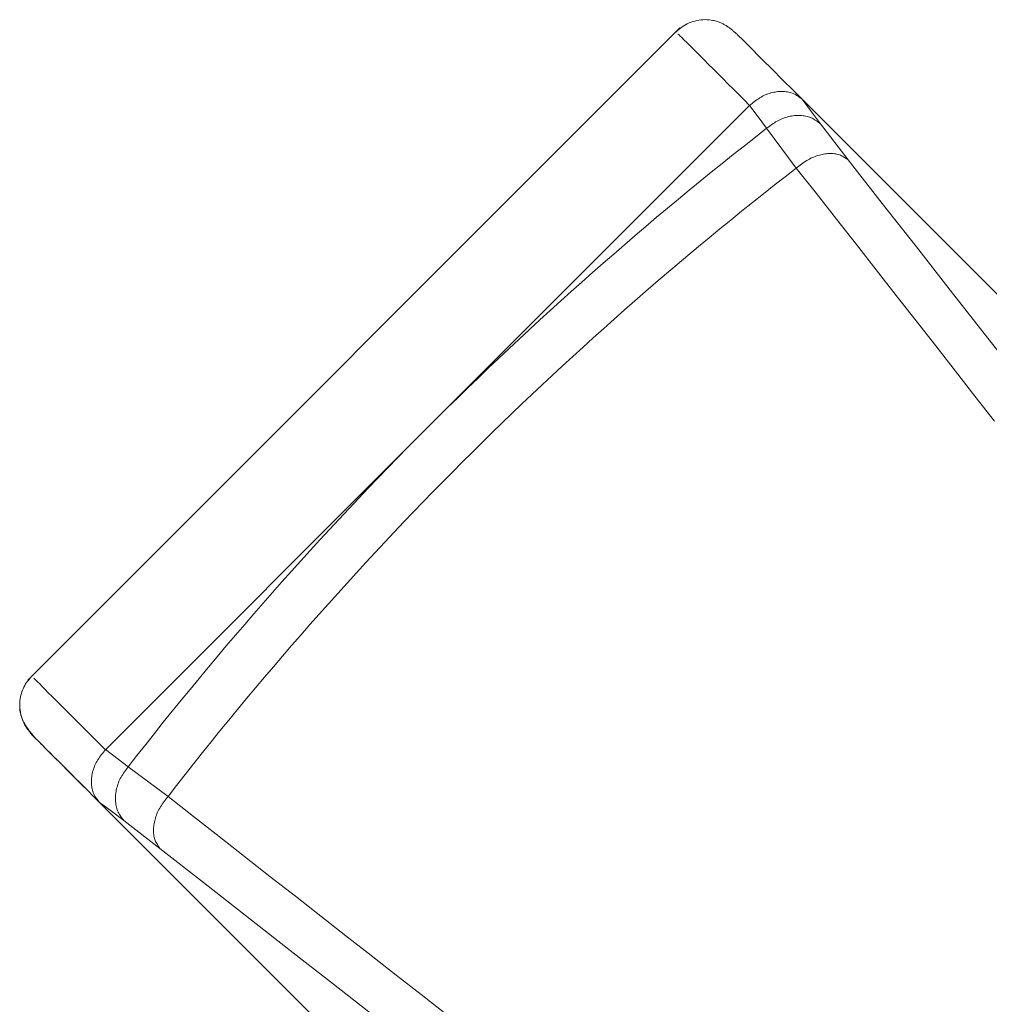
# Model space of a CAD drawing. Units: millimetres. Extents: x 380 to 4580, y 172 to 3142.
# Drawn here: x 1672 to 1684, y 1675 to 1687 of the extents above; entities that cross this region are included whole.
import ezdxf

# ---------------------------------------------------------------- set-up
doc = ezdxf.new("R2010")
doc.units = ezdxf.units.MM
doc.layers.add('水栓', color=2, linetype='Continuous', lineweight=15)

msp = doc.modelspace()

# ---------------------------------------------------------------- linework, layer by layer
at = {"layer": '水栓', "ltscale": 2}
for p, q in [((1679.783, 1686.419), (1671.89, 1678.526)), ((1679.789, 1686.417), (1679.77, 1686.401)), ((1679.809, 1686.432), (1679.789, 1686.417)), ((1679.829, 1686.446), (1679.809, 1686.432)), ((1679.85, 1686.458), (1679.829, 1686.446)), ((1679.872, 1686.47), (1679.85, 1686.458)), ((1679.894, 1686.48), (1679.872, 1686.47)), ((1679.918, 1686.489), (1679.894, 1686.48)), ((1679.941, 1686.497), (1679.918, 1686.489)), ((1679.965, 1686.503), (1679.941, 1686.497)), ((1679.989, 1686.509), (1679.965, 1686.503)), ((1680.013, 1686.513), (1679.989, 1686.509)), ((1680.038, 1686.517), (1680.013, 1686.513)), ((1680.062, 1686.519), (1680.038, 1686.517)), ((1680.087, 1686.52), (1680.062, 1686.519)), ((1680.112, 1686.519), (1680.087, 1686.52)), ((1680.137, 1686.517), (1680.112, 1686.519)), ((1680.161, 1686.515), (1680.137, 1686.517)), ((1680.181, 1686.511), (1680.161, 1686.515)), ((1680.197, 1686.508), (1680.181, 1686.511)), ((1680.211, 1686.505), (1680.197, 1686.508)), ((1680.224, 1686.501), (1680.211, 1686.505)), ((1680.236, 1686.498), (1680.224, 1686.501)), ((1680.247, 1686.494), (1680.236, 1686.498)), ((1680.257, 1686.49), (1680.247, 1686.494)), ((1680.267, 1686.486), (1680.257, 1686.49)), ((1680.277, 1686.482), (1680.267, 1686.486)), ((1680.287, 1686.478), (1680.277, 1686.482)), ((1680.296, 1686.473), (1680.287, 1686.478)), ((1680.306, 1686.468), (1680.296, 1686.473)), ((1680.315, 1686.463), (1680.306, 1686.468)), ((1680.324, 1686.458), (1680.315, 1686.463)), ((1680.332, 1686.453), (1680.324, 1686.458)), ((1680.341, 1686.448), (1680.332, 1686.453)), ((1680.35, 1686.442), (1680.341, 1686.448)), ((1680.358, 1686.437), (1680.35, 1686.442)), ((1680.366, 1686.431), (1680.358, 1686.437)), ((1680.374, 1686.425), (1680.366, 1686.431)), ((1680.383, 1686.419), (1680.374, 1686.425)), ((1680.391, 1686.413), (1680.383, 1686.419)), ((1680.398, 1686.407), (1680.391, 1686.413)), ((1679.751, 1686.385), (1679.732, 1686.369)), ((1679.77, 1686.401), (1679.751, 1686.385)), ((1679.763, 1686.345), (1679.761, 1686.348)), ((1679.761, 1686.348), (1679.763, 1686.346)), ((1679.763, 1686.346), (1679.768, 1686.341)), ((1679.772, 1686.337), (1679.763, 1686.345)), ((1679.768, 1686.341), (1679.775, 1686.334)), ((1679.786, 1686.322), (1679.772, 1686.337)), ((1679.806, 1686.302), (1679.786, 1686.322)), ((1679.832, 1686.277), (1679.806, 1686.302)), ((1680.406, 1686.401), (1680.398, 1686.407)), ((1680.414, 1686.395), (1680.406, 1686.401)), ((1680.422, 1686.388), (1680.414, 1686.395)), ((1680.429, 1686.382), (1680.422, 1686.388)), ((1680.437, 1686.376), (1680.429, 1686.382)), ((1680.444, 1686.369), (1680.437, 1686.376)), ((1680.452, 1686.363), (1680.444, 1686.369)), ((1680.459, 1686.356), (1680.452, 1686.363)), ((1680.467, 1686.35), (1680.459, 1686.356)), ((1680.474, 1686.343), (1680.467, 1686.35)), ((1680.481, 1686.337), (1680.474, 1686.343)), ((1680.481, 1686.337), (1680.504, 1686.314)), ((1680.504, 1686.314), (1680.527, 1686.291)), ((1679.862, 1686.247), (1679.832, 1686.277)), ((1679.897, 1686.212), (1679.862, 1686.247)), ((1679.936, 1686.173), (1679.897, 1686.212)), ((1680.527, 1686.291), (1680.552, 1686.266)), ((1680.552, 1686.266), (1680.579, 1686.239)), ((1680.579, 1686.239), (1680.608, 1686.21)), ((1680.608, 1686.21), (1680.64, 1686.177)), ((1680.64, 1686.177), (1680.677, 1686.141)), ((1679.979, 1686.13), (1679.936, 1686.173)), ((1680.026, 1686.083), (1679.979, 1686.13)), ((1680.076, 1686.033), (1680.026, 1686.083)), ((1680.677, 1686.141), (1680.718, 1686.1)), ((1680.718, 1686.1), (1680.764, 1686.054)), ((1680.13, 1685.979), (1680.076, 1686.033)), ((1680.186, 1685.923), (1680.13, 1685.979)), ((1680.764, 1686.054), (1680.815, 1686.002)), ((1680.815, 1686.002), (1680.871, 1685.947)), ((1680.871, 1685.947), (1680.93, 1685.887)), ((1680.244, 1685.864), (1680.186, 1685.923)), ((1680.305, 1685.804), (1680.244, 1685.864)), ((1680.93, 1685.887), (1680.993, 1685.825)), ((1680.993, 1685.825), (1681.058, 1685.76)), ((1680.367, 1685.741), (1680.305, 1685.804)), ((1680.431, 1685.678), (1680.367, 1685.741)), ((1681.058, 1685.76), (1681.125, 1685.693)), ((1680.496, 1685.613), (1680.431, 1685.678)), ((1680.561, 1685.548), (1680.496, 1685.613)), ((1680.749, 1685.574), (1680.765, 1685.583)), ((1680.765, 1685.583), (1680.781, 1685.592)), ((1680.781, 1685.592), (1680.798, 1685.601)), ((1680.798, 1685.601), (1680.815, 1685.608)), ((1680.815, 1685.608), (1680.832, 1685.615)), ((1680.832, 1685.615), (1680.849, 1685.622)), ((1680.849, 1685.622), (1680.866, 1685.627)), ((1680.866, 1685.627), (1680.884, 1685.633)), ((1680.884, 1685.633), (1680.901, 1685.637)), ((1680.901, 1685.637), (1680.918, 1685.641)), ((1680.918, 1685.641), (1680.936, 1685.644)), ((1680.936, 1685.644), (1680.953, 1685.647)), ((1680.953, 1685.647), (1680.97, 1685.649)), ((1680.97, 1685.649), (1680.987, 1685.651)), ((1680.987, 1685.651), (1681.004, 1685.651)), ((1681.004, 1685.651), (1681.021, 1685.651)), ((1681.021, 1685.651), (1681.037, 1685.651)), ((1681.037, 1685.651), (1681.054, 1685.65)), ((1681.054, 1685.65), (1681.07, 1685.648)), ((1681.07, 1685.648), (1681.086, 1685.645)), ((1681.086, 1685.645), (1681.102, 1685.642)), ((1681.102, 1685.642), (1681.117, 1685.639)), ((1681.117, 1685.639), (1681.132, 1685.634)), ((1681.125, 1685.693), (1681.193, 1685.625)), ((1681.132, 1685.634), (1681.146, 1685.629)), ((1681.146, 1685.629), (1681.16, 1685.623)), ((1681.16, 1685.623), (1681.174, 1685.616)), ((1681.174, 1685.616), (1681.187, 1685.608)), ((1681.187, 1685.608), (1681.2, 1685.6)), ((1681.193, 1685.625), (1681.262, 1685.556)), ((1681.2, 1685.6), (1681.213, 1685.592)), ((1681.213, 1685.592), (1681.225, 1685.583)), ((1681.225, 1685.583), (1681.237, 1685.574)), ((1680.627, 1685.482), (1676.727, 1681.582)), ((1680.627, 1685.482), (1680.561, 1685.548)), ((1680.626, 1685.481), (1680.641, 1685.493)), ((1680.717, 1685.359), (1680.626, 1685.48)), ((1680.641, 1685.493), (1680.656, 1685.506)), ((1680.656, 1685.506), (1680.671, 1685.518)), ((1680.671, 1685.518), (1680.687, 1685.53)), ((1680.687, 1685.53), (1680.702, 1685.541)), ((1680.702, 1685.541), (1680.717, 1685.552)), ((1680.717, 1685.552), (1680.733, 1685.563)), ((1680.733, 1685.563), (1680.749, 1685.574)), ((1681.237, 1685.574), (1681.25, 1685.565)), ((1681.25, 1685.565), (1681.262, 1685.556)), ((1683.969, 1682.849), (1681.262, 1685.556)), ((1681.262, 1685.556), (1681.387, 1685.389)), ((1680.833, 1685.205), (1680.717, 1685.359)), ((1681.062, 1685.336), (1681.08, 1685.341)), ((1681.08, 1685.341), (1681.098, 1685.346)), ((1681.098, 1685.346), (1681.116, 1685.35)), ((1681.116, 1685.35), (1681.133, 1685.353)), ((1681.133, 1685.353), (1681.151, 1685.356)), ((1681.151, 1685.356), (1681.169, 1685.358)), ((1681.169, 1685.358), (1681.187, 1685.36)), ((1681.187, 1685.36), (1681.204, 1685.36)), ((1681.204, 1685.36), (1681.221, 1685.36)), ((1681.221, 1685.36), (1681.239, 1685.36)), ((1681.239, 1685.36), (1681.256, 1685.359)), ((1681.256, 1685.359), (1681.273, 1685.357)), ((1681.273, 1685.357), (1681.289, 1685.355)), ((1681.289, 1685.355), (1681.306, 1685.352)), ((1681.306, 1685.352), (1681.322, 1685.349)), ((1681.322, 1685.349), (1681.338, 1685.344)), ((1681.338, 1685.344), (1681.353, 1685.339)), ((1681.353, 1685.339), (1681.368, 1685.334)), ((1681.387, 1685.389), (1681.485, 1685.259)), ((1680.848, 1685.216), (1680.863, 1685.228)), ((1680.863, 1685.228), (1680.879, 1685.239)), ((1680.879, 1685.239), (1680.895, 1685.251)), ((1680.895, 1685.251), (1680.91, 1685.262)), ((1680.91, 1685.262), (1680.926, 1685.272)), ((1680.926, 1685.272), (1680.942, 1685.282)), ((1680.942, 1685.282), (1680.959, 1685.292)), ((1680.959, 1685.292), (1680.975, 1685.301)), ((1680.975, 1685.301), (1680.992, 1685.309)), ((1680.992, 1685.309), (1681.009, 1685.317)), ((1681.009, 1685.317), (1681.027, 1685.324)), ((1681.027, 1685.324), (1681.044, 1685.331)), ((1681.044, 1685.331), (1681.062, 1685.336)), ((1681.368, 1685.334), (1681.382, 1685.327)), ((1681.382, 1685.327), (1681.396, 1685.32)), ((1681.396, 1685.32), (1681.409, 1685.312)), ((1681.409, 1685.312), (1681.422, 1685.304)), ((1681.422, 1685.304), (1681.435, 1685.295)), ((1681.435, 1685.295), (1681.448, 1685.286)), ((1681.448, 1685.286), (1681.46, 1685.277)), ((1681.46, 1685.277), (1681.473, 1685.268)), ((1681.473, 1685.268), (1681.485, 1685.259)), ((1681.485, 1685.259), (1681.821, 1684.822)), ((1680.833, 1685.205), (1680.848, 1685.216)), ((1681.192, 1684.722), (1680.833, 1685.205)), ((1681.402, 1684.857), (1681.419, 1684.864)), ((1681.419, 1684.864), (1681.436, 1684.87)), ((1681.436, 1684.87), (1681.454, 1684.875)), ((1681.454, 1684.875), (1681.471, 1684.88)), ((1681.471, 1684.88), (1681.488, 1684.885)), ((1681.488, 1684.885), (1681.506, 1684.889)), ((1681.506, 1684.889), (1681.523, 1684.892)), ((1681.523, 1684.892), (1681.54, 1684.895)), ((1681.54, 1684.895), (1681.557, 1684.897)), ((1681.557, 1684.897), (1681.573, 1684.898)), ((1681.573, 1684.898), (1681.59, 1684.899)), ((1681.59, 1684.899), (1681.606, 1684.899)), ((1681.606, 1684.899), (1681.623, 1684.899)), ((1681.623, 1684.899), (1681.638, 1684.898)), ((1681.638, 1684.898), (1681.654, 1684.897)), ((1681.654, 1684.897), (1681.669, 1684.894)), ((1681.669, 1684.894), (1681.684, 1684.892)), ((1681.684, 1684.892), (1681.699, 1684.888)), ((1681.699, 1684.888), (1681.713, 1684.884)), ((1681.713, 1684.884), (1681.726, 1684.879)), ((1681.726, 1684.879), (1681.739, 1684.873)), ((1681.739, 1684.873), (1681.751, 1684.867)), ((1681.751, 1684.867), (1681.763, 1684.86)), ((1681.208, 1684.735), (1681.223, 1684.747)), ((1681.223, 1684.747), (1681.239, 1684.759)), ((1681.239, 1684.759), (1681.254, 1684.77)), ((1681.254, 1684.77), (1681.27, 1684.782)), ((1681.27, 1684.782), (1681.286, 1684.793)), ((1681.286, 1684.793), (1681.301, 1684.804)), ((1681.301, 1684.804), (1681.318, 1684.814)), ((1681.318, 1684.814), (1681.334, 1684.824)), ((1681.334, 1684.824), (1681.351, 1684.833)), ((1681.351, 1684.833), (1681.367, 1684.842)), ((1681.367, 1684.842), (1681.385, 1684.85)), ((1681.385, 1684.85), (1681.402, 1684.857)), ((1681.763, 1684.86), (1681.775, 1684.853)), ((1681.775, 1684.853), (1681.787, 1684.845)), ((1681.787, 1684.845), (1681.798, 1684.837)), ((1681.798, 1684.837), (1681.81, 1684.83)), ((1681.81, 1684.83), (1681.821, 1684.822)), ((1681.821, 1684.822), (1682.233, 1684.295)), ((1681.192, 1684.722), (1681.208, 1684.735)), ((1681.435, 1684.414), (1681.192, 1684.722)), ((1681.677, 1684.105), (1681.435, 1684.414)), ((1682.233, 1684.295), (1682.645, 1683.77)), ((1681.919, 1683.797), (1681.677, 1684.105)), ((1682.16, 1683.49), (1681.919, 1683.797)), ((1682.645, 1683.77), (1683.056, 1683.245)), ((1682.401, 1683.182), (1682.16, 1683.49)), ((1683.056, 1683.245), (1683.466, 1682.721)), ((1682.641, 1682.876), (1682.401, 1683.182)), ((1682.88, 1682.57), (1682.641, 1682.876)), ((1683.466, 1682.721), (1683.873, 1682.199)), ((1683.118, 1682.265), (1682.88, 1682.57)), ((1683.355, 1681.961), (1683.118, 1682.265)), ((1683.591, 1681.658), (1683.355, 1681.961)), ((1676.727, 1681.582), (1672.828, 1677.683)), ((1671.926, 1678.561), (1671.912, 1678.545)), ((1671.94, 1678.577), (1671.926, 1678.561)), ((1671.963, 1678.547), (1671.961, 1678.549)), ((1671.961, 1678.549), (1671.964, 1678.546)), ((1671.968, 1678.542), (1671.963, 1678.547)), ((1671.964, 1678.546), (1671.973, 1678.537)), ((1671.841, 1678.441), (1671.832, 1678.421)), ((1671.851, 1678.459), (1671.841, 1678.441)), ((1671.862, 1678.478), (1671.851, 1678.459)), ((1671.873, 1678.495), (1671.862, 1678.478)), ((1671.886, 1678.512), (1671.873, 1678.495)), ((1671.899, 1678.529), (1671.886, 1678.512)), ((1671.912, 1678.545), (1671.899, 1678.529)), ((1671.975, 1678.535), (1671.968, 1678.542)), ((1671.973, 1678.537), (1671.987, 1678.523)), ((1671.987, 1678.523), (1672.007, 1678.503)), ((1672.007, 1678.503), (1672.032, 1678.478)), ((1672.032, 1678.478), (1672.062, 1678.447)), ((1672.062, 1678.447), (1672.097, 1678.413)), ((1671.8, 1678.321), (1671.796, 1678.3)), ((1671.805, 1678.342), (1671.8, 1678.321)), ((1671.811, 1678.362), (1671.805, 1678.342)), ((1671.817, 1678.382), (1671.811, 1678.362)), ((1671.824, 1678.402), (1671.817, 1678.382)), ((1671.832, 1678.421), (1671.824, 1678.402)), ((1672.097, 1678.413), (1672.136, 1678.373)), ((1672.136, 1678.373), (1672.18, 1678.33)), ((1672.18, 1678.33), (1672.226, 1678.283)), ((1671.791, 1678.26), (1671.79, 1678.242)), ((1671.79, 1678.242), (1671.79, 1678.227)), ((1671.79, 1678.227), (1671.79, 1678.212)), ((1671.79, 1678.227), (1671.793, 1678.197)), ((1671.79, 1678.212), (1671.79, 1678.197)), ((1671.79, 1678.197), (1671.791, 1678.184)), ((1671.793, 1678.279), (1671.791, 1678.26)), ((1671.796, 1678.3), (1671.793, 1678.279)), ((1671.793, 1678.197), (1671.796, 1678.167)), ((1672.226, 1678.283), (1672.277, 1678.233)), ((1672.277, 1678.233), (1672.33, 1678.18)), ((1671.791, 1678.184), (1671.792, 1678.171)), ((1671.792, 1678.171), (1671.793, 1678.158)), ((1671.793, 1678.158), (1671.795, 1678.146)), ((1671.795, 1678.146), (1671.797, 1678.134)), ((1671.796, 1678.167), (1671.8, 1678.138)), ((1671.797, 1678.134), (1671.8, 1678.123)), ((1671.8, 1678.138), (1671.805, 1678.11)), ((1671.8, 1678.123), (1671.802, 1678.112)), ((1671.802, 1678.112), (1671.805, 1678.101)), ((1671.805, 1678.11), (1671.811, 1678.083)), ((1671.805, 1678.101), (1671.808, 1678.09)), ((1671.808, 1678.09), (1671.812, 1678.08)), ((1671.811, 1678.083), (1671.819, 1678.057)), ((1671.812, 1678.08), (1671.816, 1678.07)), ((1671.816, 1678.07), (1671.819, 1678.06)), ((1672.33, 1678.18), (1672.386, 1678.123)), ((1672.386, 1678.123), (1672.445, 1678.065)), ((1671.819, 1678.06), (1671.824, 1678.05)), ((1671.819, 1678.057), (1671.828, 1678.032)), ((1671.824, 1678.05), (1671.828, 1678.04)), ((1671.828, 1678.04), (1671.832, 1678.03)), ((1671.828, 1678.032), (1671.839, 1678.008)), ((1671.832, 1678.03), (1671.837, 1678.021)), ((1671.837, 1678.021), (1671.842, 1678.011)), ((1671.839, 1678.008), (1671.85, 1677.986)), ((1671.842, 1678.011), (1671.847, 1678.002)), ((1671.847, 1678.002), (1671.852, 1677.992)), ((1671.85, 1677.986), (1671.863, 1677.964)), ((1671.852, 1677.992), (1671.858, 1677.983)), ((1671.858, 1677.983), (1671.863, 1677.974)), ((1671.863, 1677.974), (1671.869, 1677.965)), ((1671.863, 1677.964), (1671.877, 1677.943)), ((1671.869, 1677.965), (1671.875, 1677.956)), ((1671.875, 1677.956), (1671.881, 1677.947)), ((1672.445, 1678.065), (1672.506, 1678.004)), ((1672.506, 1678.004), (1672.568, 1677.942)), ((1671.877, 1677.943), (1671.892, 1677.923)), ((1671.881, 1677.947), (1671.887, 1677.938)), ((1671.887, 1677.938), (1671.893, 1677.93)), ((1671.892, 1677.923), (1671.907, 1677.903)), ((1671.893, 1677.93), (1671.899, 1677.921)), ((1671.899, 1677.921), (1671.906, 1677.912)), ((1671.906, 1677.912), (1671.912, 1677.904)), ((1671.907, 1677.903), (1671.923, 1677.884)), ((1671.912, 1677.904), (1671.919, 1677.895)), ((1671.919, 1677.882), (1671.917, 1677.883)), ((1671.917, 1677.883), (1671.92, 1677.88)), ((1671.919, 1677.895), (1671.925, 1677.887)), ((1671.924, 1677.877), (1671.919, 1677.882)), ((1671.92, 1677.88), (1671.928, 1677.873)), ((1671.923, 1677.884), (1671.939, 1677.865)), ((1671.932, 1677.869), (1671.924, 1677.877)), ((1671.925, 1677.887), (1671.932, 1677.878)), ((1671.928, 1677.873), (1671.941, 1677.86)), ((1671.932, 1677.878), (1671.939, 1677.87)), ((1671.943, 1677.857), (1671.932, 1677.869)), ((1671.939, 1677.87), (1671.945, 1677.861)), ((1671.939, 1677.865), (1671.956, 1677.847)), ((1671.941, 1677.86), (1671.96, 1677.841)), ((1671.957, 1677.844), (1671.943, 1677.857)), ((1671.945, 1677.861), (1671.952, 1677.853)), ((1671.952, 1677.853), (1671.959, 1677.845)), ((1671.956, 1677.847), (1671.973, 1677.828)), ((1671.973, 1677.828), (1671.957, 1677.844)), ((1671.959, 1677.845), (1671.966, 1677.836)), ((1671.96, 1677.841), (1671.984, 1677.817)), ((1671.984, 1677.816), (1671.961, 1677.839)), ((1671.966, 1677.836), (1671.973, 1677.828)), ((1672.568, 1677.942), (1672.632, 1677.878)), ((1672.632, 1677.878), (1672.696, 1677.813)), ((1671.99, 1677.811), (1671.973, 1677.828)), ((1672.008, 1677.793), (1671.984, 1677.816)), ((1672.008, 1677.792), (1671.99, 1677.811)), ((1672.033, 1677.768), (1672.008, 1677.793)), ((1672.028, 1677.773), (1672.008, 1677.792)), ((1672.05, 1677.751), (1672.028, 1677.773)), ((1672.06, 1677.741), (1672.033, 1677.768)), ((1672.073, 1677.728), (1672.05, 1677.751)), ((1672.09, 1677.711), (1672.06, 1677.741)), ((1672.098, 1677.702), (1672.073, 1677.728)), ((1672.122, 1677.678), (1672.09, 1677.711)), ((1672.696, 1677.813), (1672.762, 1677.748)), ((1672.762, 1677.748), (1672.828, 1677.682)), ((1672.126, 1677.674), (1672.098, 1677.702)), ((1672.159, 1677.642), (1672.122, 1677.678)), ((1672.157, 1677.644), (1672.126, 1677.674)), ((1672.19, 1677.61), (1672.157, 1677.644)), ((1672.201, 1677.6), (1672.159, 1677.642)), ((1672.227, 1677.574), (1672.19, 1677.61)), ((1672.247, 1677.554), (1672.201, 1677.6)), ((1672.756, 1677.593), (1672.746, 1677.577)), ((1672.768, 1677.608), (1672.756, 1677.593)), ((1672.779, 1677.623), (1672.768, 1677.608)), ((1672.791, 1677.638), (1672.779, 1677.623)), ((1672.804, 1677.653), (1672.791, 1677.638)), ((1672.816, 1677.668), (1672.804, 1677.653)), ((1672.828, 1677.683), (1672.816, 1677.668)), ((1672.829, 1677.684), (1672.983, 1677.568)), ((1672.267, 1677.534), (1672.227, 1677.574)), ((1672.299, 1677.502), (1672.247, 1677.554)), ((1672.311, 1677.49), (1672.267, 1677.534)), ((1672.355, 1677.445), (1672.299, 1677.502)), ((1672.358, 1677.442), (1672.311, 1677.49)), ((1672.694, 1677.478), (1672.688, 1677.461)), ((1672.701, 1677.495), (1672.694, 1677.478)), ((1672.708, 1677.512), (1672.701, 1677.495)), ((1672.717, 1677.529), (1672.708, 1677.512)), ((1672.726, 1677.545), (1672.717, 1677.529)), ((1672.735, 1677.561), (1672.726, 1677.545)), ((1672.746, 1677.577), (1672.735, 1677.561)), ((1672.983, 1677.568), (1673.105, 1677.477)), ((1673.105, 1677.477), (1673.093, 1677.461)), ((1673.105, 1677.477), (1673.587, 1677.117)), ((1672.416, 1677.385), (1672.355, 1677.445)), ((1672.409, 1677.392), (1672.358, 1677.442)), ((1672.462, 1677.339), (1672.409, 1677.392)), ((1672.479, 1677.321), (1672.416, 1677.385)), ((1672.663, 1677.357), (1672.661, 1677.339)), ((1672.665, 1677.374), (1672.663, 1677.357)), ((1672.669, 1677.391), (1672.665, 1677.374)), ((1672.672, 1677.409), (1672.669, 1677.391)), ((1672.677, 1677.426), (1672.672, 1677.409)), ((1672.682, 1677.443), (1672.677, 1677.426)), ((1672.688, 1677.461), (1672.682, 1677.443)), ((1673.027, 1677.367), (1673.017, 1677.351)), ((1673.037, 1677.383), (1673.027, 1677.367)), ((1673.048, 1677.399), (1673.037, 1677.383)), ((1673.059, 1677.415), (1673.048, 1677.399)), ((1673.07, 1677.43), (1673.059, 1677.415)), ((1673.081, 1677.446), (1673.07, 1677.43)), ((1673.093, 1677.461), (1673.081, 1677.446)), ((1672.517, 1677.284), (1672.462, 1677.339)), ((1672.546, 1677.255), (1672.479, 1677.321)), ((1672.573, 1677.228), (1672.517, 1677.284)), ((1672.614, 1677.187), (1672.546, 1677.255)), ((1672.661, 1677.339), (1672.659, 1677.322)), ((1672.659, 1677.322), (1672.659, 1677.305)), ((1672.659, 1677.305), (1672.659, 1677.288)), ((1672.659, 1677.288), (1672.659, 1677.272)), ((1672.659, 1677.272), (1672.66, 1677.255)), ((1672.66, 1677.255), (1672.662, 1677.239)), ((1672.662, 1677.239), (1672.664, 1677.223)), ((1672.973, 1677.247), (1672.968, 1677.229)), ((1672.979, 1677.265), (1672.973, 1677.247)), ((1672.985, 1677.282), (1672.979, 1677.265)), ((1672.992, 1677.3), (1672.985, 1677.282)), ((1673, 1677.317), (1672.992, 1677.3)), ((1673.008, 1677.334), (1673, 1677.317)), ((1673.017, 1677.351), (1673.008, 1677.334)), ((1672.629, 1677.171), (1672.573, 1677.228)), ((1672.683, 1677.118), (1672.614, 1677.187)), ((1672.664, 1677.223), (1672.667, 1677.208)), ((1672.667, 1677.208), (1672.671, 1677.192)), ((1672.671, 1677.192), (1672.675, 1677.178)), ((1672.675, 1677.178), (1672.681, 1677.163)), ((1672.681, 1677.163), (1672.687, 1677.149)), ((1672.753, 1677.047), (1672.683, 1677.118)), ((1672.687, 1677.149), (1672.693, 1677.136)), ((1672.693, 1677.136), (1672.701, 1677.122)), ((1672.701, 1677.122), (1672.709, 1677.11)), ((1672.95, 1677.123), (1672.949, 1677.105)), ((1672.951, 1677.14), (1672.95, 1677.123)), ((1672.953, 1677.158), (1672.951, 1677.14)), ((1672.956, 1677.176), (1672.953, 1677.158)), ((1672.959, 1677.194), (1672.956, 1677.176)), ((1672.963, 1677.211), (1672.959, 1677.194)), ((1672.968, 1677.229), (1672.963, 1677.211)), ((1673.587, 1677.117), (1673.575, 1677.102)), ((1673.587, 1677.117), (1673.895, 1676.875)), ((1672.709, 1677.11), (1672.717, 1677.097)), ((1672.717, 1677.097), (1672.726, 1677.084)), ((1672.726, 1677.084), (1672.735, 1677.072)), ((1672.735, 1677.072), (1672.744, 1677.06)), ((1672.744, 1677.06), (1672.753, 1677.047)), ((1672.753, 1677.047), (1675.461, 1674.34)), ((1672.884, 1676.949), (1672.753, 1677.047)), ((1672.949, 1677.105), (1672.949, 1677.088)), ((1672.949, 1677.088), (1672.949, 1677.071)), ((1672.949, 1677.071), (1672.95, 1677.054)), ((1672.95, 1677.054), (1672.952, 1677.037)), ((1672.952, 1677.037), (1672.954, 1677.02)), ((1672.954, 1677.02), (1672.957, 1677.004)), ((1672.957, 1677.004), (1672.961, 1676.987)), ((1673.505, 1677.008), (1673.495, 1676.992)), ((1673.516, 1677.024), (1673.505, 1677.008)), ((1673.527, 1677.04), (1673.516, 1677.024)), ((1673.539, 1677.055), (1673.527, 1677.04)), ((1673.551, 1677.071), (1673.539, 1677.055)), ((1673.563, 1677.086), (1673.551, 1677.071)), ((1673.575, 1677.102), (1673.563, 1677.086)), ((1673.051, 1676.824), (1672.884, 1676.949)), ((1672.961, 1676.987), (1672.965, 1676.972)), ((1672.965, 1676.972), (1672.97, 1676.956)), ((1672.97, 1676.956), (1672.976, 1676.942)), ((1672.976, 1676.942), (1672.982, 1676.927)), ((1672.982, 1676.927), (1672.989, 1676.914)), ((1672.989, 1676.914), (1672.997, 1676.9)), ((1672.997, 1676.9), (1673.005, 1676.887)), ((1673.005, 1676.887), (1673.014, 1676.874)), ((1673.446, 1676.89), (1673.44, 1676.873)), ((1673.452, 1676.908), (1673.446, 1676.89)), ((1673.46, 1676.925), (1673.452, 1676.908)), ((1673.468, 1676.942), (1673.46, 1676.925)), ((1673.476, 1676.959), (1673.468, 1676.942)), ((1673.485, 1676.975), (1673.476, 1676.959)), ((1673.495, 1676.992), (1673.485, 1676.975)), ((1673.014, 1676.874), (1673.023, 1676.862)), ((1673.023, 1676.862), (1673.032, 1676.849)), ((1673.032, 1676.849), (1673.041, 1676.837)), ((1673.041, 1676.837), (1673.051, 1676.824)), ((1673.488, 1676.488), (1673.051, 1676.824)), ((1673.414, 1676.769), (1673.412, 1676.753)), ((1673.417, 1676.786), (1673.414, 1676.769)), ((1673.42, 1676.804), (1673.417, 1676.786)), ((1673.424, 1676.821), (1673.42, 1676.804)), ((1673.429, 1676.838), (1673.424, 1676.821)), ((1673.434, 1676.855), (1673.429, 1676.838)), ((1673.44, 1676.873), (1673.434, 1676.855)), ((1673.895, 1676.875), (1674.204, 1676.633)), ((1673.411, 1676.736), (1673.41, 1676.719)), ((1673.41, 1676.719), (1673.41, 1676.703)), ((1673.41, 1676.703), (1673.41, 1676.687)), ((1673.41, 1676.687), (1673.411, 1676.671)), ((1673.412, 1676.753), (1673.411, 1676.736)), ((1673.411, 1676.671), (1673.413, 1676.655)), ((1673.413, 1676.655), (1673.415, 1676.64)), ((1673.415, 1676.64), (1673.418, 1676.625)), ((1673.418, 1676.625), (1673.421, 1676.611)), ((1673.421, 1676.611), (1673.426, 1676.597)), ((1673.426, 1676.597), (1673.431, 1676.583)), ((1673.431, 1676.583), (1673.436, 1676.57)), ((1673.436, 1676.57), (1673.443, 1676.558)), ((1673.443, 1676.558), (1673.45, 1676.546)), ((1673.45, 1676.546), (1673.457, 1676.534)), ((1673.457, 1676.534), (1673.464, 1676.522)), ((1673.464, 1676.522), (1673.472, 1676.511)), ((1674.204, 1676.633), (1674.512, 1676.391)), ((1673.472, 1676.511), (1673.48, 1676.5)), ((1673.48, 1676.5), (1673.488, 1676.488)), ((1674.014, 1676.076), (1673.488, 1676.488)), ((1674.512, 1676.391), (1674.82, 1676.149)), ((1674.54, 1675.664), (1674.014, 1676.076)), ((1674.82, 1676.149), (1675.127, 1675.909)), ((1675.127, 1675.909), (1675.434, 1675.668)), ((1675.065, 1675.253), (1674.54, 1675.664)), ((1675.434, 1675.668), (1675.739, 1675.429)), ((1675.739, 1675.429), (1676.044, 1675.191)), ((1675.588, 1674.844), (1675.065, 1675.253)), ((1676.044, 1675.191), (1676.348, 1674.954)), ((1676.348, 1674.954), (1676.651, 1674.718)), ((1676.11, 1674.436), (1675.588, 1674.844)), ((1676.651, 1674.718), (1676.953, 1674.483))]:
    msp.add_line(p, q, dxfattribs=at)
for centre, radius, start, end in [((1707.64, 1650.689), 43.703, 127.8357, 135.0183), ((1707.151, 1651.158), 42.432, 127.7186, 142.2814), ((1707.619, 1650.67), 43.702, 134.9816, 142.1644)]:
    msp.add_arc(centre, radius, start, end, dxfattribs=at)

doc.saveas('drawing.dxf')
